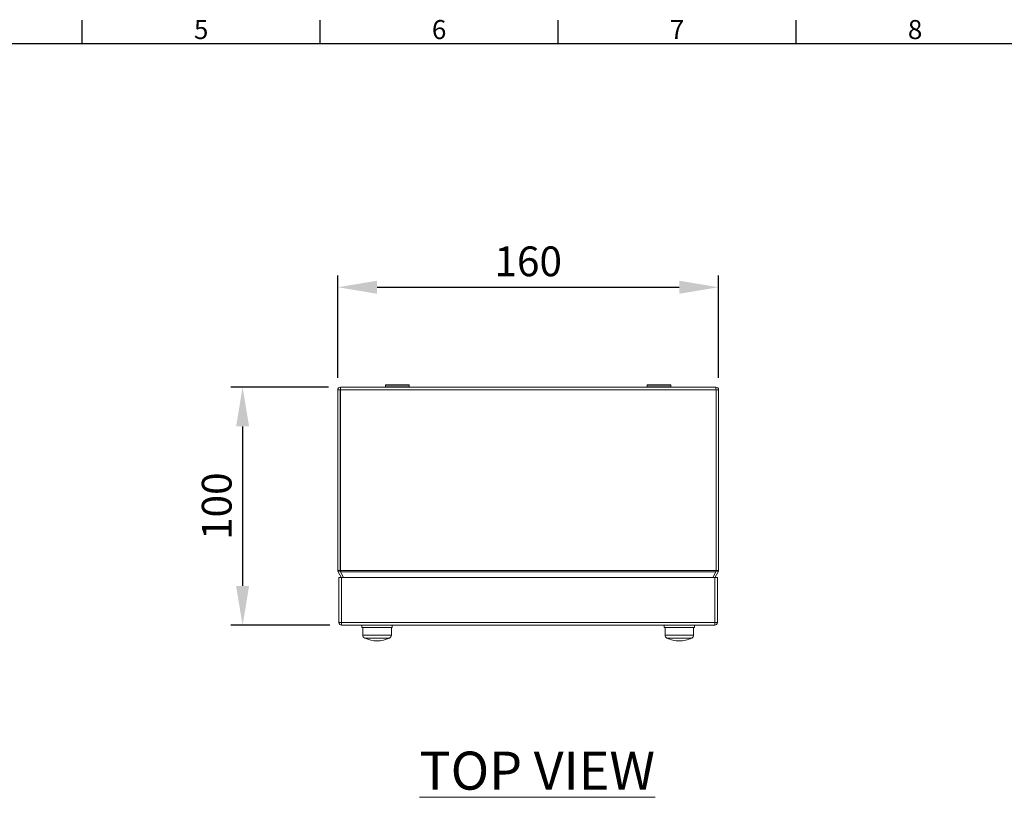
# Model space of a CAD drawing. Units: inches. Extents: x 819 to 2499, y 2 to 1190.
# Drawn here: x 1232 to 1646, y 834 to 1160 of the extents above; entities that cross this region are included whole.
import ezdxf
from ezdxf.enums import TextEntityAlignment as Align

# ---------------------------------------------------------------- set-up
doc = ezdxf.new("R2010")
doc.units = ezdxf.units.IN
doc.header["$MEASUREMENT"] = 0
doc.layers.add('Dimensions', color=7, linetype='Continuous')
doc.layers.add('Title Block', color=7, linetype='Continuous')
doc.styles.add('ISO Proportional', font='ARIALN.TTF', dxfattribs={"width": 0.8})
doc.styles.add('SLDTEXTSTYLE1', font='romans.shx', dxfattribs={"width": 0.75})
doc.styles.get("Standard").update_dxf_attribs({"font": 'romans.shx', "width": 0.8})
doc.dimstyles.new('SLDDIMSTYLE2', dxfattribs={"dimscale": 5, "dimtxt": 2.5, "dimasz": 3.302, "dimexe": 1, "dimexo": 1, "dimgap": 0.926042, "dimtad": 1, "dimdec": 0, "dimrnd": 1e-09, "dimzin": 12, "dimdsep": 46, "dimtxsty": 'Standard', "dimcen": 2, "dimadec": 0, "dimazin": 3, "dimtfac": 1, "dimtdec": 0, "dimtmove": 0, "dimatfit": 0, "dimfxl": 1, "dimfrac": 2, "dimtolj": 1, "dimtzin": 12, "dimarcsym": 0})

# ---------------------------------------------------------------- blocks, each defined once
blk = doc.blocks.new('ISO A1 title block')
at = {"layer": 'Title Block'}
for p, q in [((220, 574), (220, 579)), ((270, 574), (270, 579)), ((320, 574), (320, 579)), ((370, 574), (370, 579)), ((820, 574), (20, 574))]:
    blk.add_line(p, q, dxfattribs=at)
at = {"layer": 'Title Block', "style": 'ISO Proportional'}
for s, p in [('5', (245, 576.5)), ('6', (295, 576.5)), ('7', (345, 576.5)), ('8', (395, 576.5))]:
    blk.add_text(s, height=4, dxfattribs=at).set_placement(p, align=Align.MIDDLE)
at = {"layer": 'Title Block', "style": 'ISO Proportional', "flags": 8}
for tag, p in [('FILENAME', (747, 43)), ('DATE', (772, 43)), ('SCALE', (802, 43)), ('EDITION', (787, 23)), ('SHEET', (802, 23))]:
    blk.add_attdef(tag, text='', height=2.5, dxfattribs=at).set_placement(p, align=Align.MIDDLE_LEFT)
blk.add_attdef('DRAWING_NUMBER', text='', height=3, dxfattribs=at).set_placement((755, 25), align=Align.MIDDLE)
blk = doc.blocks.new('*D32')
at = {"layer": 'Defpoints', "color": 0, "transparency": 16777216}
for p in [(1367.03, 1005.9), (1325.93, 905.9), (1367.53, 905.9)]:
    blk.add_point(p, dxfattribs=at)
at = {"layer": 'Dimensions', "color": 0, "lineweight": -2, "transparency": 16777216}
for p, q in [((1362.03, 1005.9), (1320.93, 1005.9)), ((1325.93, 989.39), (1325.93, 922.41)), ((1362.53, 905.9), (1320.93, 905.9))]:
    blk.add_line(p, q, dxfattribs=at)
at = {"layer": 'Dimensions', "color": 0, "transparency": 16777216}
for points in [[(1323.18, 989.39), (1328.68, 989.39), (1325.93, 1005.9)], [(1323.18, 922.41), (1328.68, 922.41), (1325.93, 905.9)]]:
    blk.add_solid(points, dxfattribs=at)
at = {"layer": 'Dimensions', "color": 0, "transparency": 16777216, "insert": (1315.05, 955.9), "char_height": 12.5, "attachment_point": 5, "rotation": 90}
blk.add_mtext('\\A1;100', dxfattribs=at)
blk = doc.blocks.new('*D73')
at = {"layer": 'Defpoints', "color": 0, "transparency": 16777216}
for p in [(1525.93, 1047.88), (1365.96, 1004.8), (1525.93, 1004.8)]:
    blk.add_point(p, dxfattribs=at)
at = {"layer": 'Dimensions', "color": 0, "lineweight": -2, "transparency": 16777216}
for p, q in [((1365.96, 1009.8), (1365.96, 1052.88)), ((1525.93, 1009.8), (1525.93, 1052.88)), ((1382.47, 1047.88), (1509.42, 1047.88))]:
    blk.add_line(p, q, dxfattribs=at)
at = {"layer": 'Dimensions', "color": 0, "transparency": 16777216}
for points in [[(1382.47, 1050.63), (1382.47, 1045.13), (1365.96, 1047.88)], [(1509.42, 1050.63), (1509.42, 1045.13), (1525.93, 1047.88)]]:
    blk.add_solid(points, dxfattribs=at)
at = {"layer": 'Dimensions', "color": 0, "transparency": 16777216, "insert": (1445.94, 1058.76), "char_height": 12.5, "attachment_point": 5}
blk.add_mtext('\\A1;160', dxfattribs=at)

msp = doc.modelspace()

# ---------------------------------------------------------------- linework, layer by layer
at = {"color": 7, "linetype": 'Continuous', "lineweight": 18}
for p, q in [((1367.03, 1005.9), (1524.83, 1005.9)), ((1386.08, 1006.9), (1385.98, 1006.8)), ((1385.98, 1006.8), (1385.98, 1006)), ((1395.88, 1006.8), (1385.98, 1006.8)), ((1385.98, 1006), (1386.08, 1005.9)), ((1385.98, 1006), (1395.88, 1006)), ((1386.08, 1006.9), (1395.78, 1006.9)), ((1395.88, 1006.8), (1395.78, 1006.9)), ((1395.78, 1005.9), (1395.88, 1006)), ((1395.88, 1006), (1395.88, 1006.8)), ((1496.08, 1006.9), (1495.98, 1006.8)), ((1495.98, 1006.8), (1495.98, 1006)), ((1505.88, 1006.8), (1495.98, 1006.8)), ((1495.98, 1006), (1496.08, 1005.9)), ((1495.98, 1006), (1505.88, 1006)), ((1496.08, 1006.9), (1505.78, 1006.9)), ((1505.88, 1006.8), (1505.78, 1006.9)), ((1505.78, 1005.9), (1505.88, 1006)), ((1505.88, 1006), (1505.88, 1006.8)), ((1365.93, 1004.8), (1365.93, 928.81)), ((1365.93, 1004.8), (1366.93, 1004.8)), ((1366.93, 1004.8), (1366.93, 928.81)), ((1367, 928.81), (1367, 1004.8)), ((1367, 1004.8), (1524.86, 1004.8)), ((1524.86, 1004.8), (1524.86, 928.81)), ((1525.93, 1004.8), (1524.93, 1004.8)), ((1524.93, 928.81), (1524.93, 1004.8)), ((1525.93, 928.81), (1525.93, 1004.8)), ((1365.93, 928.81), (1366.93, 928.81)), ((1366.08, 928.26), (1366.94, 928.76)), ((1367.5, 925.8), (1366.08, 928.26)), ((1367, 928.81), (1524.86, 928.81)), ((1367.02, 928.26), (1524.85, 928.26)), ((1367.02, 928.26), (1368.38, 925.9)), ((1523.48, 925.9), (1524.85, 928.26)), ((1525.78, 928.26), (1524.36, 925.8)), ((1525.78, 928.26), (1524.92, 928.76)), ((1525.93, 928.81), (1524.93, 928.81)), ((1366.43, 907), (1366.43, 925.9)), ((1366.43, 925.9), (1367.43, 925.9)), ((1367.43, 907), (1367.43, 925.9)), ((1367.5, 907), (1367.5, 925.9)), ((1524.36, 925.9), (1367.5, 925.9)), ((1524.36, 907), (1524.36, 925.9)), ((1525.43, 925.9), (1524.43, 925.9)), ((1524.43, 907), (1524.43, 925.9)), ((1525.43, 907), (1525.43, 925.9)), ((1366.43, 907), (1367.43, 907)), ((1524.36, 907), (1367.5, 907)), ((1525.43, 907), (1524.43, 907)), ((1524.33, 905.9), (1367.53, 905.9)), ((1376.08, 905.9), (1376.08, 904.9)), ((1388.78, 904.9), (1376.08, 904.9)), ((1376.43, 904.9), (1376.43, 901.74)), ((1388.43, 901.74), (1388.43, 904.9)), ((1388.78, 904.9), (1388.78, 905.9)), ((1503.08, 905.9), (1503.08, 904.9)), ((1513.44, 904.9), (1503.08, 904.9)), ((1503.43, 904.9), (1503.43, 901.74)), ((1515.78, 904.9), (1513.44, 904.9)), ((1515.43, 901.74), (1515.43, 904.9)), ((1515.78, 904.9), (1515.78, 905.9))]:
    msp.add_line(p, q, dxfattribs=at)
at = {"color": 8, "linetype": 'Continuous', "lineweight": 18}
for p, q in [((1376.43, 901.74), (1388.43, 901.74)), ((1387.64, 900.48), (1377.23, 900.48)), ((1503.43, 901.74), (1509.43, 901.74)), ((1509.43, 900.48), (1504.23, 900.48)), ((1509.43, 901.74), (1515.43, 901.74)), ((1514.64, 900.48), (1509.43, 900.48))]:
    msp.add_line(p, q, dxfattribs=at)
at = {"color": 7, "linetype": 'Continuous', "lineweight": 18, "flags": 128}
for points in [[(1365.93, 928.81), (1365.97, 928.53), (1366.08, 928.26)], [(1366.93, 928.81), (1366.93, 928.79), (1366.94, 928.76)], [(1367.02, 928.26), (1367.01, 928.53), (1367, 928.81)], [(1524.86, 928.81), (1524.85, 928.53), (1524.85, 928.26)], [(1524.92, 928.76), (1524.93, 928.79), (1524.93, 928.81)], [(1525.78, 928.26), (1525.89, 928.53), (1525.93, 928.81)]]:
    msp.add_lwpolyline(points, dxfattribs=at)
at = {"color": 7, "linetype": 'Continuous', "lineweight": 18}
for centre, radius, start, end in [((1367.03, 1004.8), 1.1, 89.9999, 180.0003), ((1388.97, 1004.76), 21.97, 177.0399, 179.9097), ((1502.89, 1004.76), 21.97, 0.0903, 2.9601), ((1524.83, 1004.8), 1.1, 359.9997, 90.0001), ((1367.53, 907), 1.1, 179.9999, 269.9997), ((1367.53, 907), 0.1, 180.0012, 269.9988), ((1389.47, 907.03), 21.97, 180.0903, 182.96), ((1502.39, 907.03), 21.97, 357.04, 359.9097), ((1524.33, 907), 1.1, 270.0003, 0.0001), ((1524.33, 907), 0.1, 270.0012, 359.9988), ((1377.83, 901.74), 1.4, 180, 244.4102), ((1382.43, 911.35), 12.05, 244.4102, 295.5898), ((1387.03, 901.74), 1.4, 295.5898, 0), ((1504.83, 901.74), 1.4, 180, 244.4102), ((1509.43, 911.35), 12.05, 244.4102, 270), ((1509.43, 911.35), 12.05, 270, 295.5898), ((1514.03, 901.74), 1.4, 295.5898, 0)]:
    msp.add_arc(centre, radius, start, end, dxfattribs=at)

# ---------------------------------------------------------------- block references
at = {"layer": 'Title Block', "xscale": 2, "yscale": 2, "zscale": 2}
msp.add_blockref('ISO A1 title block', (818.51, 2.1), dxfattribs=at)

# ---------------------------------------------------------------- texts
at = {"color": 7, "linetype": 'Continuous', "lineweight": 0, "insert": (1400.28, 852.8), "char_height": 16, "width": 200.3063, "attachment_point": 1, "style": 'SLDTEXTSTYLE1'}
msp.add_mtext('{\\LTOP VIEW}', dxfattribs=at)

# ---------------------------------------------------------------- dimensions: what is measured, and where the dimension line sits
at = {"layer": 'Dimensions'}
dim = msp.add_linear_dim(base=(1525.93, 1047.88), p1=(1365.96, 1004.8), p2=(1525.93, 1004.8), dimstyle='SLDDIMSTYLE2', dxfattribs=at)
dim.commit()
dim.dimension.update_dxf_attribs({"geometry": '*D73', "text_midpoint": (1445.94, 1058.76)})
dim = msp.add_linear_dim(base=(1325.93, 905.9), p1=(1367.03, 1005.9), p2=(1367.53, 905.9), angle=270, dimstyle='SLDDIMSTYLE2', dxfattribs=at)
dim.commit()
dim.dimension.update_dxf_attribs({"geometry": '*D32', "text_midpoint": (1315.05, 955.9)})

doc.saveas('drawing.dxf')
